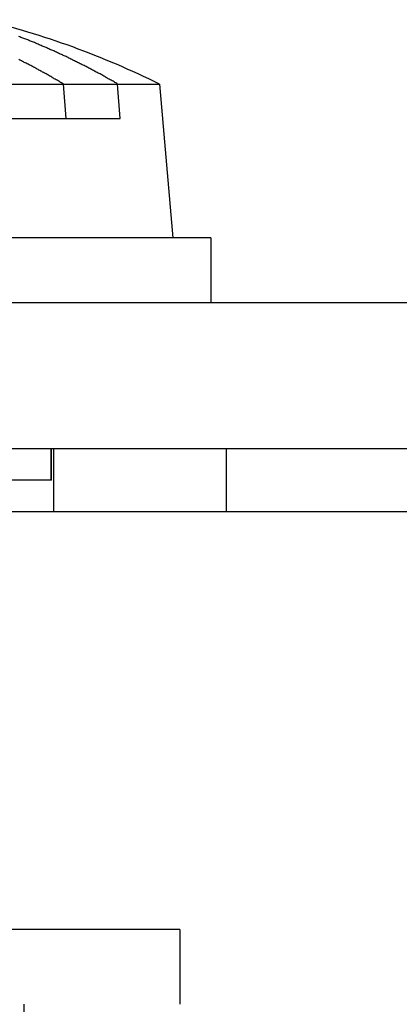
# Model space of a CAD drawing. Extents: x 2.1 to 49.9, y 1.9 to 31.7.
# Drawn here: x 13.5 to 13.7, y 9.7 to 10.2 of the extents above; entities that cross this region are included whole.
import ezdxf

# ---------------------------------------------------------------- set-up
doc = ezdxf.new("R2010")
doc.units = 0
doc.header["$LTSCALE"] = 3
doc.linetypes.add('DASHED', pattern=[0.2067, 0.1654, -0.0413])
doc.layers.add('HIDDEN__ANSI_', color=7, linetype='DASHED')
doc.layers.add('VISIBLE__ANSI_', color=7, linetype='CONTINUOUS')

msp = doc.modelspace()

# ---------------------------------------------------------------- linework, layer by layer
at = {"layer": 'HIDDEN__ANSI_'}
for p, q in [((13.50307342912357, 10.21322080351767), (13.50432394036985, 10.19572080351767)), ((13.53191197931762, 10.19572080351766), (13.53062227554951, 10.21322080351766)), ((13.46855223008226, 10.19572080351765), (13.53191197931762, 10.19572080351766)), ((13.49695161068199, 10.01222080351493), (13.49695161068199, 10.02822080351493)), ((13.49700686544705, 10.01222080351762), (13.49700686544705, 10.02822080351762)), ((13.4970607786805, 10.01222080351492), (13.4970607786805, 10.02822080351492)), ((13.49811288443275, 10.02822080351492), (13.49811288443275, 9.996220803514923)), ((13.4970607786805, 10.01222080351492), (13.37704290244684, 10.01222080351488)), ((13.56211288443274, 9.784220803514923), (13.15611288443274, 9.784220803514923)), ((13.56211288443274, 9.784220803514923), (13.56211288443274, 9.746220803514923)), ((13.48311288443274, 9.746220803514923), (13.48311288443274, 8.933220803514924))]:
    msp.add_line(p, q, dxfattribs=at)
for points in [[(13.5306, 10.2132, 0), (13.5302, 10.2135, 0), (13.5297, 10.2138, 0), (13.5292, 10.214, 0), (13.5288, 10.2143, 0), (13.5283, 10.2146, 0), (13.5278, 10.2148, 0), (13.5273, 10.2151, 0), (13.5269, 10.2154, 0), (13.5264, 10.2157, 0), (13.5259, 10.2159, 0), (13.5255, 10.2162, 0), (13.525, 10.2164, 0), (13.5245, 10.2167, 0), (13.5241, 10.217, 0), (13.5236, 10.2172, 0), (13.5231, 10.2175, 0), (13.5226, 10.2178, 0), (13.5222, 10.218, 0), (13.5217, 10.2183, 0), (13.5212, 10.2185, 0), (13.5208, 10.2188, 0), (13.5203, 10.219, 0), (13.5198, 10.2193, 0), (13.5193, 10.2196, 0), (13.5189, 10.2198, 0), (13.5184, 10.2201, 0), (13.5179, 10.2203, 0), (13.5174, 10.2206, 0), (13.517, 10.2208, 0), (13.5165, 10.2211, 0), (13.516, 10.2213, 0), (13.5155, 10.2216, 0), (13.5151, 10.2218, 0), (13.5146, 10.2221, 0), (13.5141, 10.2223, 0), (13.5136, 10.2226, 0), (13.5131, 10.2228, 0), (13.5127, 10.223, 0), (13.5122, 10.2233, 0), (13.5117, 10.2235, 0), (13.5112, 10.2238, 0), (13.5107, 10.224, 0), (13.5103, 10.2242, 0), (13.5098, 10.2245, 0), (13.5093, 10.2247, 0), (13.5088, 10.225, 0), (13.5083, 10.2252, 0), (13.5079, 10.2254, 0), (13.5074, 10.2257, 0), (13.5069, 10.2259, 0), (13.5064, 10.2261, 0), (13.5059, 10.2264, 0), (13.5055, 10.2266, 0), (13.505, 10.2268, 0), (13.5045, 10.2271, 0), (13.504, 10.2273, 0), (13.5035, 10.2275, 0), (13.503, 10.2277, 0), (13.5026, 10.228, 0), (13.5021, 10.2282, 0), (13.5016, 10.2284, 0), (13.5011, 10.2286, 0), (13.5006, 10.2289, 0), (13.5001, 10.2291, 0), (13.4996, 10.2293, 0), (13.4992, 10.2295, 0), (13.4987, 10.2297, 0), (13.4982, 10.23, 0), (13.4977, 10.2302, 0), (13.4972, 10.2304, 0), (13.4967, 10.2306, 0), (13.4962, 10.2308, 0), (13.4957, 10.231, 0), (13.4953, 10.2313, 0), (13.4948, 10.2315, 0), (13.4943, 10.2317, 0), (13.4938, 10.2319, 0), (13.4933, 10.2321, 0), (13.4928, 10.2323, 0), (13.4923, 10.2325, 0), (13.4918, 10.2327, 0), (13.4913, 10.2329, 0), (13.4909, 10.2331, 0), (13.4904, 10.2334, 0), (13.4899, 10.2336, 0), (13.4894, 10.2338, 0), (13.4889, 10.234, 0), (13.4884, 10.2342, 0), (13.4879, 10.2344, 0), (13.4874, 10.2346, 0), (13.4869, 10.2348, 0), (13.4864, 10.235, 0), (13.4859, 10.2352, 0), (13.4854, 10.2354, 0), (13.485, 10.2356, 0), (13.4845, 10.2358, 0), (13.484, 10.2359, 0), (13.4835, 10.2361, 0), (13.483, 10.2363, 0), (13.4825, 10.2365, 0), (13.482, 10.2367, 0), (13.4815, 10.2369, 0), (13.481, 10.2371, 0), (13.4805, 10.2373, 0)], [(13.5031, 10.2132, 0), (13.5026, 10.2135, 0), (13.5022, 10.2138, 0), (13.5017, 10.214, 0), (13.5013, 10.2143, 0), (13.5008, 10.2146, 0), (13.5004, 10.2148, 0), (13.4999, 10.2151, 0), (13.4994, 10.2154, 0), (13.499, 10.2157, 0), (13.4985, 10.2159, 0), (13.4981, 10.2162, 0), (13.4976, 10.2164, 0), (13.4972, 10.2167, 0), (13.4967, 10.217, 0), (13.4963, 10.2172, 0), (13.4958, 10.2175, 0), (13.4953, 10.2178, 0), (13.4949, 10.218, 0), (13.4944, 10.2183, 0), (13.494, 10.2185, 0), (13.4935, 10.2188, 0), (13.493, 10.219, 0), (13.4926, 10.2193, 0), (13.4921, 10.2196, 0), (13.4917, 10.2198, 0), (13.4912, 10.2201, 0), (13.4907, 10.2203, 0), (13.4903, 10.2206, 0), (13.4898, 10.2208, 0), (13.4894, 10.2211, 0), (13.4889, 10.2213, 0), (13.4884, 10.2216, 0), (13.488, 10.2218, 0), (13.4875, 10.2221, 0), (13.4871, 10.2223, 0), (13.4866, 10.2226, 0), (13.4861, 10.2228, 0), (13.4857, 10.223, 0), (13.4852, 10.2233, 0), (13.4847, 10.2235, 0), (13.4843, 10.2238, 0), (13.4838, 10.224, 0), (13.4833, 10.2242, 0), (13.4829, 10.2245, 0), (13.4824, 10.2247, 0), (13.4819, 10.225, 0), (13.4815, 10.2252, 0), (13.481, 10.2254, 0), (13.4805, 10.2257, 0)]]:
    msp.add_polyline3d(points, dxfattribs=at)
at = {"layer": 'VISIBLE__ANSI_'}
for p, q in [((13.34225989038852, 10.21322080351487), (13.55178876867773, 10.21322080351493)), ((13.55178876867773, 10.21322080351492), (13.55861288443275, 10.13522080351492)), ((13.57786288443275, 10.13522080351492), (13.14036288443274, 10.13522080351492)), ((13.57786288443275, 10.13522080351492), (13.57786288443275, 10.10222080351492)), ((21.35911288443274, 10.10222080351478), (11.35911288443275, 10.10222080351479)), ((11.35911288443274, 10.02822080351479), (21.35911288443274, 10.02822080351479)), ((13.58561288443275, 10.02822080351492), (13.58561288443275, 9.996220803514923)), ((11.35911288443279, 9.996220803514783), (21.35911288443274, 9.996220803514786))]:
    msp.add_line(p, q, dxfattribs=at)
msp.add_arc((13.35911288443275, 9.823231954963985), 0.4349888485509407, 63.70810167918769, 76.30566537206083, dxfattribs=at)

doc.saveas('drawing.dxf')
